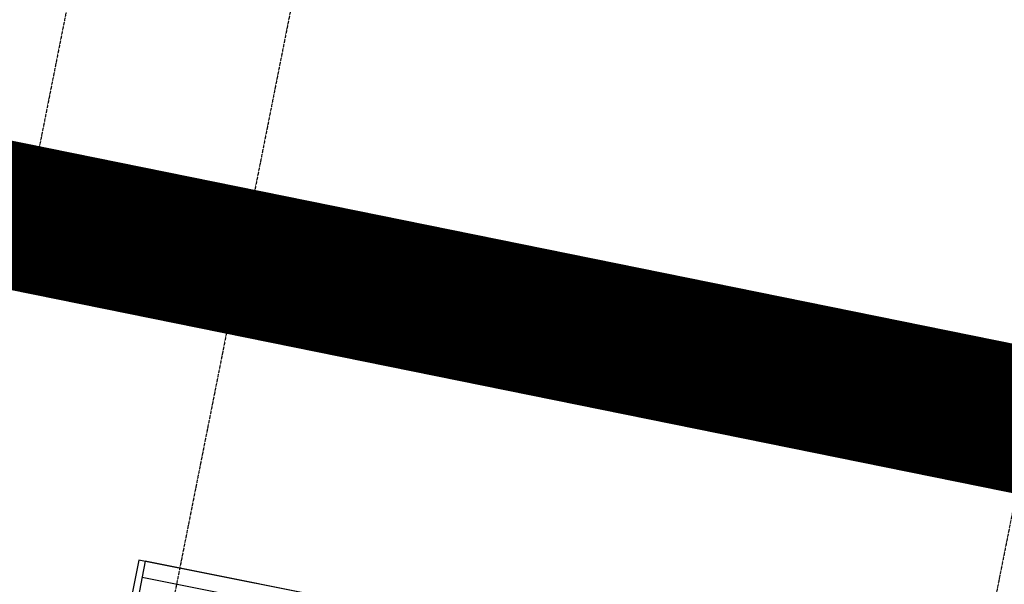
# Model space of a CAD drawing. Extents: x -28060 to 218318, y -36008 to 188576.
# Drawn here: x 26367 to 33088, y 67890 to 71741 of the extents above; entities that cross this region are included whole.
import ezdxf

# ---------------------------------------------------------------- set-up
doc = ezdxf.new("R2010")
doc.units = 0
doc.linetypes.add('X-2864-S$0$EDG-1DOT-2', pattern=[5, 2, -1.4, 0.2, -1.4])
for name, color, linetype in [('NOT-50TXT', 6, 'CONTINUOUS'), ('X-2864-S$0$A-DETL', 11, 'CONTINUOUS'), ('X-2864-S$0$A-FLOR', 11, 'CONTINUOUS'), ('X-2864-S$0$A-WALL', 8, 'CONTINUOUS'), ('X-2864-S$0$C-TOPO', 11, 'CONTINUOUS'), ('X-2864-S$0$S-GRID', 133, 'X-2864-S$0$EDG-1DOT-2'), ('X-XREF', 7, 'CONTINUOUS')]:
    doc.layers.add(name, color=color, linetype=linetype)

# ---------------------------------------------------------------- blocks, each defined once
blk = doc.blocks.new('X-2864-S')
at = {"layer": 'X-2864-S$0$A-DETL'}
for p, q in [((27180.2, 68055.2), (26422.5, 64242.2)), ((32854.3, 66927.7), (27180.2, 68055.2))]:
    blk.add_line(p, q, dxfattribs=at)
at = {"layer": 'X-2864-S$0$A-FLOR'}
blk.add_line((27205.9, 70177.3), (51832.8, 65283.7), dxfattribs=at)
blk.add_arc((27011, 69196.5), 1000, 78.76111, 135.5138, dxfattribs=at)
at = {"layer": 'X-2864-S$0$A-WALL'}
for p, q in [((27224.3, 68046.4), (27172.7, 67786.5)), ((32594.3, 66979.3), (27224.3, 68046.4)), ((27202.9, 67938.5), (32572.9, 66871.4))]:
    blk.add_line(p, q, dxfattribs=at)
at = {"layer": 'X-2864-S$0$C-TOPO'}
for p, q in [((26775, 70168.2), (26834.2, 70180.7)), ((26881.7, 70188.1), (26947.3, 70194.5)), ((26990, 70196.3), (27066.9, 70194.9)), ((27098.4, 70192.7), (27205.9, 70177.3)), ((27205.9, 70177.3), (27294.4, 70159.7)), ((26606.9, 70111.2), (26568.9, 70093.5)), ((26651.3, 70129.6), (26606.9, 70111.2)), ((26671.1, 70136.9), (26664.1, 70134.4)), ((26671.1, 70136.9), (26725.3, 70154.8)), ((27294.4, 70159.7), (46122.8, 66419.3)), ((26458.5, 70030), (26377.8, 69970.5)), ((26544.6, 70081.1), (26482.1, 70045.1)), ((26554, 70085.9), (26544.6, 70081.1))]:
    blk.add_line(p, q, dxfattribs=at)
for start, end in [(100.44994, 100.9014), (93.94413, 94.43288), (87.19736, 87.85646), (111.5764, 113.74888), (106.87544, 107.33345), (117.50819, 120.15542), (124.84252, 126.55669)]:
    blk.add_arc((27011, 69196.5), 1000, start, end, dxfattribs=at)
at = {"layer": 'X-2864-S$0$S-GRID'}
for p, q in [((29587.1, 78705.3), (18757.2, 24204.6)), ((34981.6, 77633.4), (24151.7, 23132.7)), ((26878.2, 72769.5), (17286, 24497))]:
    blk.add_line(p, q, dxfattribs=at)

msp = doc.modelspace()

# ---------------------------------------------------------------- linework, layer by layer
at = {"layer": 'NOT-50TXT', "const_width": 1000}
msp.add_lwpolyline([(14750, 72750), (4750, 27000), (42750, 19500), (51750, 65250)], close=True, dxfattribs=at)

# ---------------------------------------------------------------- block references
at = {"layer": 'X-XREF'}
msp.add_blockref('X-2864-S', (0, 0), dxfattribs=at)

doc.saveas('drawing.dxf')
